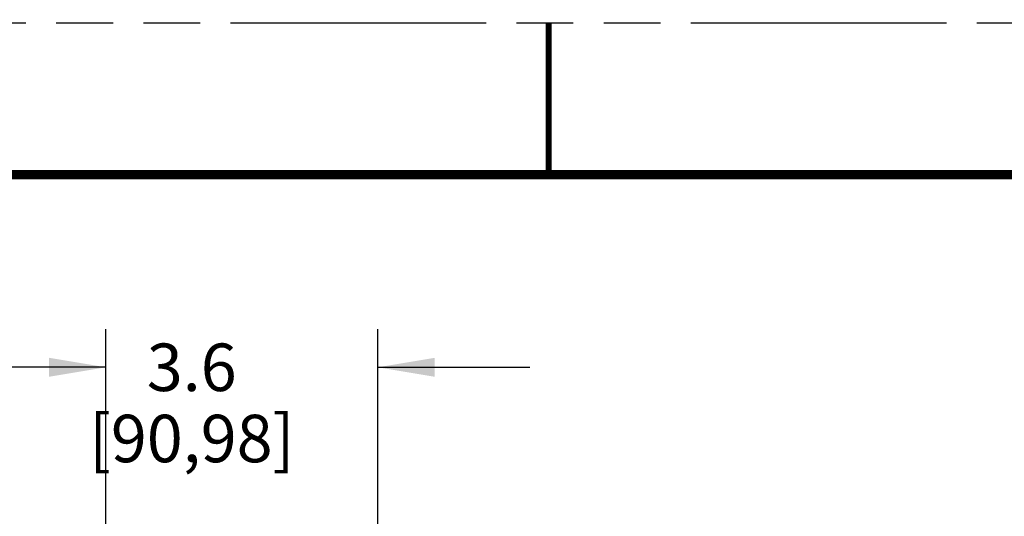
# Model space of a CAD drawing. Units: inches. Extents: x 0 to 34, y 0 to 22.
# Drawn here: x 6.9 to 10.1, y 20.4 to 22 of the extents above; entities that cross this region are included whole.
import ezdxf

# ---------------------------------------------------------------- set-up
doc = ezdxf.new("R2010")
doc.units = ezdxf.units.IN
doc.header["$LTSCALE"] = 1.87
doc.header["$MEASUREMENT"] = 0
doc.linetypes.add('PHANTOM', pattern=[0.8, 0.45, -0.05, 0.1, -0.05, 0.1, -0.05])
doc.layers.get('0').update_dxf_attribs({"linetype": 'CONTINUOUS'})
doc.layers.add('DEFAULT_3', color=7, linetype='PHANTOM')
doc.styles.get("Standard").update_dxf_attribs({"font": 'txt', "width": 0.8})
doc.dimstyles.new('DIMSTYLE_1', dxfattribs={"dimtxt": 0.15625, "dimasz": 0.1875, "dimexe": 0.125, "dimexo": 0.0625, "dimgap": 0.078125, "dimtad": 0, "dimtih": 1, "dimtoh": 1, "dimlfac": 4, "dimzin": 4, "dimdsep": 46, "dimtxsty": 'STANDARD', "dimblk": '_FILLED', "dimblk1": '_FILLED', "dimblk2": '_FILLED', "dimcen": 0.09, "dimadec": 0, "dimazin": 0, "dimtp": 0.01, "dimtm": 0.01, "dimtfac": 1, "dimtofl": 0, "dimtmove": 0, "dimatfit": 3, "dimldrblk": '_FILLED', "dimfxl": 1, "dimtolj": 1, "dimtzin": 4, "dimarcsym": 0})

# ---------------------------------------------------------------- blocks, each defined once
blk = doc.blocks.new('_FILLED')
at = {"color": 0, "linetype": 'BYBLOCK'}
blk.add_solid([(0, 0), (-1, 0.167), (-1, -0.167)], dxfattribs=at)
blk = doc.blocks.new('*D1')
at = {"color": 2, "linetype": 'CONTINUOUS'}
for p, q in [((7.1671, 18.6457), (7.1671, 20.9908)), ((8.0625, 18.6457), (8.0625, 20.9908)), ((7.1671, 20.8658), (6.6671, 20.8658)), ((8.0625, 20.8658), (8.5625, 20.8658))]:
    blk.add_line(p, q, dxfattribs=at)
at = {"color": 2, "linetype": 'CONTINUOUS', "xscale": 0.1875, "yscale": 0.1875, "zscale": 0.1875}
blk.add_blockref('_FILLED', (7.1671, 20.8658), dxfattribs=at)
at = {"color": 2, "linetype": 'CONTINUOUS', "xscale": 0.1875, "yscale": 0.1875, "zscale": 0.1875, "rotation": 180}
blk.add_blockref('_FILLED', (8.0625, 20.8658), dxfattribs=at)
at = {"color": 2, "linetype": 'CONTINUOUS', "insert": (7.4497, 20.9439), "char_height": 0.15625, "width": 1.071429, "attachment_point": 2, "line_spacing_factor": 0.9}
blk.add_mtext('3.6\\P[90,98]', dxfattribs=at)

msp = doc.modelspace()

# ---------------------------------------------------------------- linework, layer by layer
at = {"color": 7, "linetype": 'CONTINUOUS'}
for points, const_width in [([(8.625, 21.5), (8.625, 22)], 0.02), ([(33, 21.5), (0.5, 21.5)], 0.03)]:
    msp.add_lwpolyline(points, dxfattribs=dict(at, const_width=const_width))
at = {"layer": 'DEFAULT_3', "color": 7, "linetype": 'PHANTOM'}
msp.add_line((0, 22), (34, 22), dxfattribs=at)

# ---------------------------------------------------------------- dimensions: what is measured, and where the dimension line sits
at = {"color": 2, "linetype": 'CONTINUOUS'}
dim = msp.add_linear_dim(base=(7.16706, 20.86579), p1=(8.06253, 18.58317), p2=(7.16706, 18.58317), angle=180, dimstyle='DIMSTYLE_1', dxfattribs=at)
dim.commit()
dim.dimension.update_dxf_attribs({"geometry": '*D1', "text_midpoint": (7.64505, 20.74861), "dimtype": 160})

doc.saveas('drawing.dxf')
